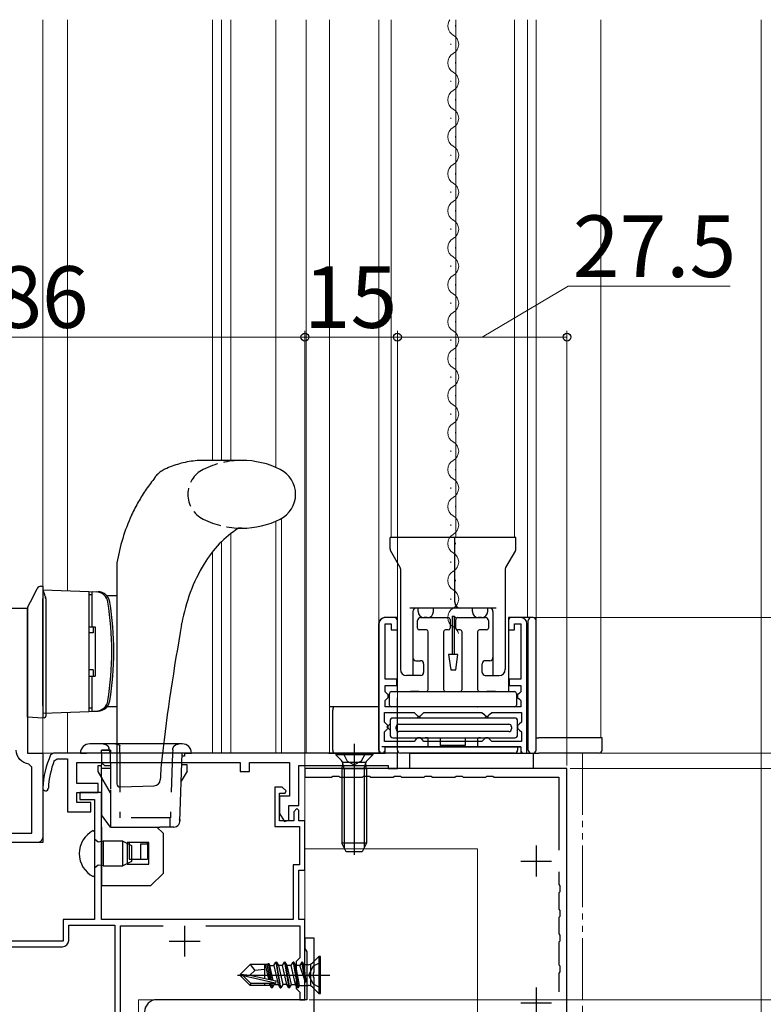
# Model space of a CAD drawing. Extents: x 0 to 891, y 0 to 1328.
# Drawn here: x 165 to 285, y 684 to 844 of the extents above; entities that cross this region are included whole.
import ezdxf

# ---------------------------------------------------------------- set-up
doc = ezdxf.new("R2010")
doc.units = 0
for name, pattern in [('HIDDEN', [9.525, 6.35, -3.175]), ('YDIVIDE_1', [15, 10, -1, 1, -1, 1, -1]), ('YHIDDEN_1', [4, 3, -1])]:
    doc.linetypes.add(name, pattern=pattern)
for name, color, linetype, lineweight in [('YKK_11', 7, 'CONTINUOUS', 30), ('YKK_12', 2, 'CONTINUOUS', 13), ('YKK_13', 4, 'CONTINUOUS', 30), ('YKK_D', 6, 'CONTINUOUS', 13), ('YSS_K', 3, 'CONTINUOUS', 13)]:
    doc.layers.add(name, color=color, linetype=linetype, lineweight=lineweight)
doc.styles.add('text-b', font='txt')

msp = doc.modelspace()

# ---------------------------------------------------------------- linework, layer by layer
at = {"layer": 'YKK_11', "linetype": 'ByBlock', "lineweight": -2, "ltscale": 0.5}
for p, q in [((226, 747), (224, 747)), ((226, 745), (226, 747)), ((246, 747), (244, 747)), ((244, 747), (244, 745)), ((223, 746), (223, 725)), ((224, 737), (224, 746)), ((224, 746), (225, 746)), ((225, 746), (225, 745)), ((225, 745), (226, 745)), ((244, 745), (245, 745)), ((245, 745), (245, 746)), ((245, 746), (246, 746)), ((246, 746), (246, 737)), ((247, 725), (247, 746)), ((225.9, 737), (224, 737)), ((225.9, 736), (225.9, 737)), ((246, 737), (244.1, 737)), ((244.1, 737), (244.1, 736)), ((224, 734.97), (224, 736)), ((224, 736), (225.9, 736)), ((224.2, 734.77), (224, 734.97)), ((244.1, 736), (246, 736)), ((246, 734.95), (245.8, 734.75)), ((246, 736), (246, 734.95)), ((224, 733.53), (224.2, 733.73)), ((224, 732.5), (224, 733.53)), ((224.5, 734.47), (224.2, 734.77)), ((224.2, 733.73), (224.5, 734.03)), ((224.5, 734.03), (224.5, 734.47)), ((245.8, 734.75), (245.5, 734.45)), ((245.5, 734.45), (245.5, 734.05)), ((245.5, 734.05), (245.8, 733.75)), ((245.8, 733.75), (246, 733.55)), ((246, 733.55), (246, 732.5)), ((246, 732.5), (224, 732.5)), ((223.9, 730.05), (223.9, 731.6)), ((223.9, 731.6), (228.7, 731.6)), ((228.7, 731.6), (229, 731.3)), ((229, 731.3), (229.3, 731)), ((229.3, 731), (229.7, 731)), ((229.7, 731), (230, 731.3)), ((230, 731.3), (230.3, 731.6)), ((230.3, 731.6), (239.7, 731.6)), ((239.7, 731.6), (240, 731.3)), ((240, 731.3), (240.3, 731)), ((240.3, 731), (240.7, 731)), ((240.7, 731), (241, 731.3)), ((241, 731.3), (241.3, 731.6)), ((241.3, 731.6), (246.1, 731.6)), ((246.1, 731.6), (246.1, 730.05)), ((224.2, 729.75), (223.9, 730.05)), ((223.9, 728.45), (224.2, 728.75)), ((224.5, 729.45), (224.2, 729.75)), ((224.2, 728.75), (224.5, 729.05)), ((224.5, 729.05), (224.5, 729.45)), ((245.8, 729.75), (245.5, 729.45)), ((245.5, 729.45), (245.5, 729.05)), ((245.5, 729.05), (245.8, 728.75)), ((246.1, 730.05), (245.8, 729.75)), ((245.8, 728.75), (246.1, 728.45)), ((223.9, 726.9), (223.9, 728.45)), ((228.7, 726.9), (223.9, 726.9)), ((229, 727.2), (228.7, 726.9)), ((229.3, 727.5), (229, 727.2)), ((229.7, 727.5), (229.3, 727.5)), ((230, 727.2), (229.7, 727.5)), ((230.3, 726.9), (230, 727.2)), ((239.7, 726.9), (230.3, 726.9)), ((240, 727.2), (239.7, 726.9)), ((240.3, 727.5), (240, 727.2)), ((240.7, 727.5), (240.3, 727.5)), ((241, 727.2), (240.7, 727.5)), ((241.3, 726.9), (241, 727.2)), ((246.1, 726.9), (241.3, 726.9)), ((246.1, 728.45), (246.1, 726.9)), ((224, 725), (224, 726)), ((224, 726), (246, 726)), ((246, 726), (246, 725)), ((223, 725), (224, 725)), ((246, 725), (247, 725)), ((253.5, 722.5), (211, 722.5)), ((211, 722.5), (211, 721.1)), ((253.5, 667.5), (253.5, 722.5)), ((211, 721.1), (215.33, 721.1)), ((215.33, 721.1), (215.52, 721.24)), ((215.52, 721.24), (216.48, 721.24)), ((216.48, 721.24), (216.67, 721.1)), ((216.67, 721.1), (220.33, 721.1)), ((220.33, 721.1), (220.52, 721.24)), ((220.52, 721.24), (221.48, 721.24)), ((221.48, 721.24), (221.67, 721.1)), ((221.67, 721.1), (225.33, 721.1)), ((225.33, 721.1), (225.52, 721.24)), ((225.52, 721.24), (226.48, 721.24)), ((226.48, 721.24), (226.67, 721.1)), ((226.67, 721.1), (230.33, 721.1)), ((230.33, 721.1), (230.52, 721.24)), ((230.52, 721.24), (231.48, 721.24)), ((231.48, 721.24), (231.67, 721.1)), ((231.67, 721.1), (235.33, 721.1)), ((235.33, 721.1), (235.52, 721.24)), ((235.52, 721.24), (236.48, 721.24)), ((236.48, 721.24), (236.67, 721.1)), ((236.67, 721.1), (240.33, 721.1)), ((240.33, 721.1), (240.52, 721.24)), ((240.52, 721.24), (241.48, 721.24)), ((241.48, 721.24), (241.67, 721.1)), ((241.67, 721.1), (252.2, 721.1)), ((252.2, 721.1), (252.2, 709.25)), ((252.2, 705.75), (252.2, 703.67)), ((252.2, 703.67), (252.34, 703.48)), ((252.34, 703.48), (252.34, 702.52)), ((252.34, 702.52), (252.2, 702.33)), ((252.2, 702.33), (252.2, 699.67)), ((252.2, 699.67), (252.34, 699.48)), ((252.34, 698.52), (252.2, 698.33)), ((252.2, 698.33), (252.2, 695.67)), ((252.34, 699.48), (252.34, 698.52)), ((252.2, 695.67), (252.34, 695.48)), ((252.34, 695.48), (252.34, 694.52)), ((252.34, 694.52), (252.2, 694.33)), ((252.2, 694.33), (252.2, 690.67)), ((252.2, 690.67), (252.34, 690.48)), ((252.34, 690.48), (252.34, 689.52)), ((252.34, 689.52), (252.2, 689.33)), ((252.2, 689.33), (252.2, 686.25))]:
    msp.add_line(p, q, dxfattribs=at)
at = {"layer": 'YKK_11', "color": 211, "linetype": 'ByBlock', "lineweight": -2, "ltscale": 0.5}
for p, q in [((170.22, 725), (169.77, 724.7)), ((226, 725), (170.22, 725)), ((170.36, 723.78), (170.82, 724.1)), ((170.82, 724.1), (172.5, 724.1)), ((172.5, 724.1), (172.5, 715.5)), ((226, 722.5), (226, 725)), ((174, 720.1), (174, 723.5)), ((174, 723.5), (200.5, 723.5)), ((200.5, 723.5), (200.5, 722)), ((202, 722), (202, 723.5)), ((202, 723.5), (208.5, 723.5)), ((208.5, 723.5), (208.5, 718)), ((210, 716.5), (210, 723)), ((210, 723), (224.5, 723)), ((224.5, 723), (224.5, 722.5)), ((224.5, 722.5), (226, 722.5)), ((200.5, 722), (202, 722)), ((177.5, 720.1), (174, 720.1)), ((177.5, 718.6), (177.5, 720.1)), ((207.3, 719.5), (206.1, 719.5)), ((206.1, 719.5), (206.1, 713.1)), ((207.94, 718.89), (207.3, 719.5)), ((207.78, 718.5), (207.94, 718.89)), ((174, 717), (174, 718.6)), ((174, 718.6), (177.5, 718.6)), ((178, 718.6), (174.5, 718.6)), ((174.5, 718.6), (174.5, 717.5)), ((174.5, 717.5), (176.9, 717.5)), ((176.9, 717.5), (176.9, 698)), ((178, 698), (178, 718.6)), ((206.9, 714), (206.9, 718.5)), ((206.9, 718.5), (207.78, 718.5)), ((208.5, 718), (206.9, 718)), ((206.9, 718), (206.9, 715.2)), ((176.3, 717), (174, 717)), ((176.3, 715.5), (176.3, 717)), ((208.4, 714.12), (208.4, 716.5)), ((208.4, 716.5), (210, 716.5)), ((209.7, 716), (209.2, 715.5)), ((210, 715.7), (209.7, 716)), ((210, 714), (210, 715.7)), ((172.5, 715.5), (176.3, 715.5)), ((206.9, 715.2), (207.67, 713.92)), ((207.67, 713.92), (208.4, 714.12)), ((209.2, 715.5), (209.2, 714)), ((206.1, 713.1), (210.1, 713.1)), ((209.2, 714), (206.9, 714)), ((211, 714), (210, 714)), ((210.1, 713.1), (210.1, 706.9)), ((211, 706), (211, 714)), ((210.1, 706.9), (209.1, 706.9)), ((209.1, 706.9), (209.1, 698)), ((210, 698), (210, 706)), ((210, 706), (211, 706)), ((176.9, 698), (171.8, 698)), ((171.8, 698), (171.8, 694.5)), ((172.7, 694.6), (172.7, 697.1)), ((172.7, 697.1), (180.2, 697.1)), ((209.1, 698), (178, 698)), ((180.2, 697.1), (180.2, 676)), ((181.1, 673.9), (181.1, 697)), ((181.1, 697), (188.04, 697)), ((194.96, 697), (210.2, 697)), ((211, 698), (210, 698)), ((210.2, 697), (210.2, 691.8)), ((211, 689.46), (211, 698)), ((171.8, 694.5), (154.96, 694.5)), ((157, 693.6), (171.7, 693.6)), ((210.2, 691.8), (209.9, 691.5)), ((209.9, 691.5), (209.6, 691.2)), ((209.6, 691.2), (209.6, 686.8)), ((210.88, 689.28), (211, 689.46)), ((210.88, 688.73), (210.88, 689.28)), ((211, 688.54), (210.88, 688.73)), ((211, 685), (211, 688.54)), ((209.6, 686.8), (209.9, 686.5)), ((209.9, 686.5), (210.2, 686.2)), ((210.2, 686.2), (210.2, 685)), ((210.2, 685), (211, 685))]:
    msp.add_line(p, q, dxfattribs=at)
at = {"layer": 'YKK_11'}
for p, q in [((248.5, 710), (248.5, 705)), ((246, 707.5), (251, 707.5)), ((248.5, 687), (248.5, 682)), ((246, 684.5), (251, 684.5))]:
    msp.add_line(p, q, dxfattribs=at)
at = {"layer": 'YKK_11', "color": 211, "ltscale": 0.5}
for p, q in [((191.5, 697), (191.5, 692)), ((189, 694.5), (194, 694.5))]:
    msp.add_line(p, q, dxfattribs=at)
at = {"layer": 'YKK_11', "color": 1, "linetype": 'ByBlock', "lineweight": -2, "ltscale": 0.5}
for p, q in [((212.5, 695), (211, 695)), ((211, 695), (211, 693.3)), ((212.5, 689.46), (212.5, 695)), ((211, 693.3), (211.15, 693.04)), ((211.15, 693.04), (211.3, 692.78)), ((211.3, 692.78), (211.3, 685)), ((212.38, 689.28), (212.5, 689.46)), ((212.38, 688.73), (212.38, 689.28)), ((212.5, 688.54), (212.38, 688.73)), ((212.5, 670.4), (212.5, 688.54)), ((211.3, 685), (187, 685))]:
    msp.add_line(p, q, dxfattribs=at)
at = {"layer": 'YKK_11', "linetype": 'ByBlock', "lineweight": -2, "ltscale": 0.5}
msp.add_lwpolyline([(161.5, 748.5), (166, 748.5), (166, 725), (168.5, 725), (168.5, 710.5), (160.3, 710.5)], dxfattribs=at)
msp.add_lwpolyline([(161.8, 712), (166.7, 712), (166.7, 722.72), (166.25, 723.21, -0.38311), (164.2, 725.5)], format="xyb", dxfattribs=at)
for centre, start, end in [((224, 746), 90, 180), ((246, 746), 0, 90)]:
    msp.add_arc(centre, 1, start, end, dxfattribs=at)
at = {"layer": 'YKK_11', "color": 211, "linetype": 'ByBlock', "lineweight": -2, "ltscale": 0.5}
for centre, radius, start, end in [((183.48, 718.62), 15, 156.064, 177.2023), ((183.48, 718.62), 14.1, 158.5069, 177.2023), ((168.94, 719.33), 0.45, 177.2023, 357.2023), ((171.7, 694.6), 1, 270, 0)]:
    msp.add_arc(centre, radius, start, end, dxfattribs=at)
at = {"layer": 'YKK_11', "color": 1, "linetype": 'ByBlock', "lineweight": -2, "ltscale": 0.5}
msp.add_arc((187, 683), 2, 90, 180, dxfattribs=at)
at = {"layer": 'YKK_12'}
for p, q in [((168.5, 731.93), (168.5, 844)), ((168.5, 844), (168.5, 731.92)), ((172.5, 844), (172.5, 751.36)), ((172.5, 751.36), (172.5, 844)), ((196, 844), (196, 772.5)), ((197.5, 772.5), (197.5, 844)), ((199, 844), (199, 772.5)), ((206.3, 844), (206.3, 771.36)), ((211.2, 844), (211.2, 725)), ((215, 844), (215, 725)), ((223, 844), (223, 732.5)), ((225, 760), (225, 844)), ((235.5, 844), (235.5, 760.01)), ((245, 760.01), (245, 844)), ((247.1, 747.07), (247.1, 844)), ((248.5, 727.5), (248.5, 844)), ((259, 727.64), (259, 844)), ((235.44, 843.1), (235.44, 842.9)), ((234.68, 840.1), (234.68, 839.9)), ((235.44, 837.1), (235.44, 836.9)), ((234.68, 834.1), (234.68, 833.9)), ((235.44, 831.1), (235.44, 830.9)), ((234.68, 828.1), (234.68, 827.9)), ((235.44, 825.1), (235.44, 824.9)), ((234.68, 822.1), (234.68, 821.9)), ((235.44, 819.1), (235.44, 818.9)), ((234.68, 816.1), (234.68, 815.9)), ((235.44, 813.1), (235.44, 812.9)), ((234.68, 810.1), (234.68, 809.9)), ((235.44, 807.1), (235.44, 806.9)), ((234.68, 804.1), (234.68, 803.9)), ((235.44, 801.1), (235.44, 800.9)), ((234.68, 798.1), (234.68, 797.9)), ((235.44, 795.1), (235.44, 794.9)), ((234.68, 792.1), (234.68, 791.9)), ((235.44, 789.1), (235.44, 788.9)), ((234.68, 786.1), (234.68, 785.9)), ((235.44, 783.1), (235.44, 782.9)), ((234.68, 780.1), (234.68, 779.9)), ((235.44, 777.1), (235.44, 776.9)), ((234.68, 774.1), (234.68, 773.9)), ((235.44, 771.1), (235.44, 770.9)), ((234.68, 768.1), (234.68, 767.9)), ((235.44, 765.1), (235.44, 764.9)), ((206.3, 725), (206.3, 762.64)), ((207.2, 763.07), (207.2, 725)), ((234.68, 762.1), (234.68, 761.9)), ((199, 760.63), (199, 725)), ((197.5, 725), (197.5, 759.33)), ((235.44, 759.1), (235.44, 758.9)), ((196, 757.67), (196, 725)), ((234.68, 756.1), (234.68, 755.9)), ((235.44, 753.1), (235.44, 752.9)), ((234.68, 750.1), (234.68, 749.9)), ((166, 748.5), (165.5, 748.5)), ((166, 725), (166, 748.5)), ((235.44, 747.1), (235.44, 746.9)), ((215.01, 732.5), (223, 732.5)), ((168.5, 725), (168.5, 731.23)), ((168.5, 731.15), (168.5, 725)), ((172.5, 731.64), (172.5, 725)), ((172.5, 725), (172.5, 731.64)), ((226, 725), (226, 726)), ((168.5, 725), (166, 725)), ((168.5, 725), (226, 725)), ((168.5, 711.5), (168.5, 725)), ((172.5, 725), (172.5, 725)), ((175.47, 725), (172.5, 725)), ((226, 725), (206.3, 725)), ((226, 725), (225.7, 725)), ((211, 723), (211, 685)), ((211, 722.5), (211, 685)), ((167.5, 710.5), (136.5, 710.5)), ((211, 709.5), (239, 709.5)), ((239, 709.5), (239, 679.5)), ((184, 685), (184, 673)), ((184, 685), (211, 685)), ((184, 673), (184, 685)), ((184, 685), (211, 685))]:
    msp.add_line(p, q, dxfattribs=at)
at = {"layer": 'YKK_12', "linetype": 'YDIVIDE_1'}
msp.add_line((256, 725), (256, 667.5), dxfattribs=at)
at = {"layer": 'YKK_12'}
for centre, radius, start, end in [((235.89, 843), 1.72, 144.2984, 240.7975), ((234.22, 840), 1.72, 299.2025, 60.7975), ((235.89, 837), 1.72, 119.2025, 240.7975), ((234.22, 834), 1.72, 299.2025, 60.7975), ((235.89, 831), 1.72, 119.2025, 240.7975), ((234.22, 828), 1.72, 299.2025, 60.7975), ((235.89, 825), 1.72, 119.2025, 240.7975), ((234.22, 822), 1.72, 299.2025, 60.7975), ((235.89, 819), 1.72, 119.2025, 240.7975), ((234.22, 816), 1.72, 299.2025, 60.7975), ((235.89, 813), 1.72, 119.2025, 240.7975), ((234.22, 810), 1.72, 299.2025, 60.7975), ((235.89, 807), 1.72, 119.2025, 240.7975), ((234.22, 804), 1.72, 299.2025, 60.7975), ((235.89, 801), 1.72, 119.2025, 240.7975), ((234.22, 798), 1.72, 299.2025, 60.7975), ((235.89, 795), 1.72, 119.2025, 240.7975), ((234.22, 792), 1.72, 299.2025, 60.7975), ((235.89, 789), 1.72, 119.2025, 240.7975), ((234.22, 786), 1.72, 299.2025, 60.7975), ((235.89, 783), 1.72, 119.2025, 240.7975), ((234.22, 780), 1.72, 299.2025, 60.7975), ((235.89, 777), 1.72, 119.2025, 240.7975), ((234.22, 774), 1.72, 299.2025, 60.7975), ((235.89, 771), 1.72, 119.2025, 240.7975), ((234.22, 768), 1.72, 299.2025, 60.7975), ((235.89, 765), 1.72, 119.2025, 240.7975), ((234.22, 762), 1.72, 299.2025, 60.7975), ((235.89, 759), 1.72, 119.2025, 240.7975), ((234.22, 756), 1.72, 299.2025, 60.7975), ((235.89, 753), 1.72, 119.2025, 240.7975), ((234.22, 750), 1.72, 299.2025, 60.7975), ((235.89, 747), 1.72, 119.2025, 240.7975), ((234.22, 744), 1.72, 13.4683, 60.7975), ((167.5, 711.5), 1, 270, 0)]:
    msp.add_arc(centre, radius, start, end, dxfattribs=at)
at = {"layer": 'YKK_13'}
for p, q in [((200.75, 772.5), (194.68, 772.5)), ((200.75, 761.5), (200.24, 761.5)), ((245.2, 760), (224.8, 760)), ((224.8, 758.13), (224.8, 760)), ((235.3, 749.5), (235.3, 760)), ((245.2, 758.13), (245.2, 760)), ((226.45, 755.11), (224.87, 757.88)), ((245.13, 757.88), (243.55, 755.11)), ((180.5, 755.86), (180.5, 720.02)), ((226.5, 754.88), (226.5, 738.6)), ((243.5, 754.88), (243.5, 738.6)), ((166.91, 750.36), (167.6, 751.7)), ((168.17, 752.08), (168.5, 752.1)), ((168.5, 752.1), (168.5, 751.7)), ((168.5, 751.5), (177.46, 751.19)), ((168.5, 751.5), (168.5, 731.93)), ((176, 731.76), (176, 751.24)), ((176.5, 745.5), (176.5, 751.2)), ((176.5, 751.2), (177.15, 751.18)), ((166.08, 748.75), (166.91, 750.36)), ((168.5, 732.7), (168.5, 750.1)), ((169, 749.83), (169, 732.7)), ((176.5, 750.7), (176, 750.7)), ((176, 745.5), (176, 750.7)), ((180.5, 750.5), (179.01, 750.5)), ((166, 747.15), (166, 748.43)), ((242, 748.5), (228, 748.5)), ((228.5, 748), (228.5, 737.6)), ((229.35, 748), (229.35, 748.5)), ((231.85, 748), (231.85, 748.5)), ((238.15, 748), (238.15, 748.5)), ((240.65, 748), (240.65, 748.5)), ((241.5, 748), (241.5, 737.6)), ((166, 732.85), (166, 747.15)), ((191.01, 745.89), (191.05, 746.1)), ((225.5, 747), (224, 747)), ((226, 735), (226, 746.5)), ((229.25, 745.3), (229.25, 746.5)), ((229.75, 747), (234.25, 747)), ((230.85, 747), (230.35, 747)), ((234.55, 746.7), (234.55, 745.3)), ((234.86, 747.25), (235.26, 747.25)), ((234.86, 747.25), (235.26, 747.25)), ((235.45, 745.3), (235.45, 746.7)), ((235.75, 747), (240.25, 747)), ((239.65, 747), (239.15, 747)), ((240.75, 746.5), (240.75, 745.3)), ((244, 746.5), (244, 735)), ((247.7, 747), (244.5, 747)), ((247.2, 725.5), (247.2, 746.5)), ((248, 747), (247.7, 747)), ((248.5, 725.5), (248.5, 746.5)), ((176, 745.5), (177, 745.5)), ((176.68, 744.5), (176, 744.5)), ((176.68, 745.5), (176.68, 744.5)), ((177, 745.5), (177, 737.5)), ((223, 725.5), (223, 746)), ((230.7, 745), (229.55, 745)), ((231, 735.3), (231, 744.7)), ((233.5, 744.7), (233.5, 735.3)), ((234.25, 745), (233.8, 745)), ((236.2, 745), (235.75, 745)), ((236.5, 735.3), (236.5, 744.7)), ((239, 744.7), (239, 735.3)), ((240.45, 745), (239.3, 745)), ((229, 740), (229.75, 740)), ((241, 740), (240.25, 740)), ((176.68, 738.5), (176, 738.5)), ((176.68, 738.5), (176.68, 737.5)), ((230.25, 739.5), (230.25, 738.1)), ((239.75, 738.1), (239.75, 739.5)), ((176, 737.5), (177, 737.5)), ((176, 732.3), (176, 737.5)), ((176.5, 731.8), (176.5, 737.5)), ((229.75, 737.6), (227.5, 737.6)), ((240.25, 737.6), (242.5, 737.6)), ((225, 735), (230.7, 735)), ((227, 735), (244.5, 735)), ((228.5, 735), (228.11, 735)), ((229.5, 735), (228.5, 735)), ((233.8, 735), (236.2, 735)), ((239.3, 735), (245, 735)), ((241.5, 735), (240.5, 735)), ((241.89, 735), (241.5, 735)), ((224.7, 732.8), (224.7, 734.7)), ((226, 725.5), (226, 734)), ((245.3, 734.7), (245.3, 732.8)), ((166, 730.85), (166, 732.85)), ((168.5, 731.5), (177.46, 731.81)), ((176.5, 732.3), (176, 732.3)), ((176.5, 731.8), (177.15, 731.83)), ((180.5, 732.5), (179.01, 732.5)), ((215.7, 732.5), (215, 732.5)), ((215.5, 732), (215.5, 725.5)), ((223, 732.5), (215.7, 732.5)), ((245, 732.5), (225, 732.5)), ((231, 732.5), (230, 732.5)), ((231.09, 732.5), (231, 732.5)), ((238.91, 732.5), (239, 732.5)), ((240, 732.5), (239, 732.5)), ((168.5, 730.7), (166, 730.85)), ((168.73, 730.72), (168.5, 730.7)), ((224.8, 730.2), (224.8, 728)), ((245, 730.7), (225.3, 730.7)), ((229.2, 730.7), (229.5, 731)), ((229.5, 731), (229.8, 730.7)), ((240.2, 730.7), (240.5, 731)), ((240.5, 731), (240.8, 730.7)), ((245.5, 728), (245.5, 730.2)), ((224.3, 729.25), (224.8, 729.75)), ((224.8, 728.75), (224.3, 729.25)), ((225.8, 728.95), (225.8, 729.25)), ((226.25, 729.7), (244.05, 729.7)), ((244.05, 728.5), (226.25, 728.5)), ((244.5, 729.25), (244.5, 728.95)), ((225.3, 727.5), (245, 727.5)), ((231, 726), (231, 727.42)), ((233, 726.24), (233, 727.5)), ((237, 727.5), (237, 726.24)), ((239, 727.42), (239, 726)), ((248.5, 727.5), (248.96, 727.5)), ((259.2, 727.5), (248.96, 727.5)), ((259.2, 725.5), (259.2, 727.5)), ((191.1, 726.5), (176.1, 726.5)), ((178.27, 726.5), (178.28, 726.5)), ((219, 726.5), (219, 708.51)), ((231, 726), (223.5, 726)), ((224, 725.5), (224, 726)), ((239, 726), (231, 726)), ((237, 726.24), (233, 726.24)), ((246, 726), (239, 726)), ((245.5, 726), (245.5, 725.5)), ((246, 726), (246, 725.5)), ((174.6, 725), (175.6, 725)), ((191.6, 725), (175.6, 725)), ((178, 725), (178, 723.11)), ((179.5, 723.5), (179.5, 725)), ((190.71, 713.97), (191.1, 725)), ((191.5, 724.5), (191.08, 724.5)), ((191.5, 725), (191.5, 724.5)), ((191.6, 725), (192.6, 725)), ((214.9, 725), (215.7, 725)), ((215.7, 725), (223.5, 725)), ((222, 725), (216, 725)), ((216, 725), (216, 724.75)), ((216, 724.75), (216.93, 723.82)), ((222, 724.75), (216, 724.75)), ((222, 724.75), (221.07, 723.82)), ((222, 725), (222, 724.75)), ((227, 725), (226.5, 725)), ((244.5, 725), (227, 725)), ((228, 722.5), (228, 725)), ((228, 725), (248, 725)), ((245, 725), (244.5, 725)), ((246.5, 725), (247.7, 725)), ((247.7, 725), (248, 725)), ((248, 725), (248.91, 725)), ((248, 725), (248, 722.5)), ((258.7, 725), (248.91, 725)), ((177.5, 722), (177.5, 723)), ((177.5, 723), (178, 723)), ((178, 723), (178, 723.11)), ((179.5, 723.5), (179.5, 723)), ((191.9, 722.1), (190.94, 720.44)), ((191.9, 723.1), (191.03, 723.1)), ((191.9, 722.1), (191.9, 723.1)), ((217, 722.5), (217.14, 723.06)), ((217, 722.5), (217, 710.4)), ((217, 722.5), (221, 722.5)), ((220.87, 723.5), (217.12, 723.5)), ((217.38, 722.5), (217.14, 723.45)), ((217.38, 722.5), (217.38, 709.64)), ((220.62, 722.5), (220.86, 723.45)), ((220.62, 722.5), (220.62, 709.64)), ((221, 722.5), (220.86, 723.06)), ((221, 722.5), (221, 710.4)), ((248, 722.5), (228, 722.5)), ((179.5, 718.54), (177.5, 722)), ((178, 721.13), (178, 715)), ((179.5, 719.01), (179.5, 714.71)), ((181.02, 719.52), (186.57, 719.71)), ((178, 713), (178, 715)), ((179.5, 713), (178, 715)), ((178, 713), (178, 703.5)), ((179.5, 713), (183, 713)), ((183, 713), (187.5, 713)), ((187, 713), (188, 712)), ((189.72, 713), (187.5, 713)), ((188, 712), (188, 706)), ((182.2, 710.5), (182.2, 707)), ((185.7, 710.5), (182.2, 710.5)), ((182.5, 710.5), (182.5, 707.8)), ((184.32, 710.3), (184.32, 707.8)), ((184.32, 710.3), (185.5, 710.3)), ((185.5, 710.3), (185.5, 710.5)), ((185.5, 710.3), (185.5, 707.8)), ((185.7, 707), (185.7, 710.5)), ((221, 710.4), (217, 710.4)), ((217.7, 709), (217, 710.4)), ((221, 710.4), (220.3, 709)), ((182.5, 707.8), (184.32, 707.8)), ((184.32, 707.8), (185.5, 707.8)), ((220.3, 709), (217.7, 709)), ((182.2, 707), (185.7, 707)), ((188, 705.5), (186, 703.5)), ((188, 706), (188, 705.5)), ((178, 703.5), (179.5, 703.5)), ((179.5, 703.5), (185.5, 703.5)), ((185.5, 703.5), (186, 703.5))]:
    msp.add_line(p, q, dxfattribs=at)
at = {"layer": 'YKK_13', "linetype": 'ByBlock', "lineweight": -2, "ltscale": 0.5}
for p, q in [((234.86, 747.25), (234.86, 741)), ((235.26, 741), (235.26, 747.25)), ((234.31, 741), (234.66, 738.5)), ((235.81, 741), (234.31, 741)), ((235.46, 738.5), (235.81, 741)), ((234.66, 738.5), (235.46, 738.5)), ((176.67, 712.43), (176.9, 712.3)), ((176.9, 712.3), (176.9, 705.1)), ((177.49, 710.56), (176.9, 711.05)), ((178.3, 710.7), (177.49, 710.56)), ((181.5, 710.7), (178.3, 710.7)), ((178.3, 710.7), (178.3, 706.7)), ((181.5, 706.7), (181.5, 710.7)), ((181.5, 710.7), (182.9, 710)), ((182.9, 710), (182.9, 707.4)), ((177.49, 706.85), (176.9, 706.35)), ((178.3, 706.7), (177.49, 706.85)), ((178.3, 706.7), (181.5, 706.7)), ((182.9, 707.4), (181.5, 706.7)), ((176.9, 705.1), (176.67, 704.97))]:
    msp.add_line(p, q, dxfattribs=at)
at = {"layer": 'YKK_13', "linetype": 'HIDDEN'}
for p, q in [((179.5, 725.5), (178, 725.5)), ((178, 725), (178, 725.5)), ((178.1, 725.5), (179.5, 725.5)), ((178.26, 726.5), (178.28, 726.5)), ((179.5, 725), (179.23, 725.82)), ((179.5, 725.5), (179.5, 725.2)), ((181, 725.11), (181, 726.24)), ((189.57, 725.54), (189.55, 725)), ((179.5, 725.2), (179.5, 725)), ((181, 725), (181, 714.5)), ((189.55, 725), (189.18, 714.5)), ((178.5, 723), (178, 723.5)), ((178, 722.5), (178, 723)), ((179.5, 722.5), (178, 722.5)), ((178, 721.13), (178, 722.5)), ((178.5, 723), (179.5, 723)), ((179.5, 723), (179.5, 722.8)), ((179.5, 722.8), (179.5, 719.13)), ((179.5, 714.71), (179.5, 713)), ((189.18, 714.5), (181, 714.5)), ((189.1, 714.5), (189.1, 713))]:
    msp.add_line(p, q, dxfattribs=at)
at = {"layer": 'YKK_13', "linetype": 'YHIDDEN_1'}
for p, q in [((217.2, 725), (217.85, 723.69)), ((217.85, 723.69), (219, 723.08)), ((220.14, 723.69), (219, 723.08)), ((220.8, 725), (220.14, 723.69))]:
    msp.add_line(p, q, dxfattribs=at)
at = {"layer": 'YKK_13', "linetype": 'ByBlock', "lineweight": -2}
for p, q in [((213.25, 692), (212.22, 690.97)), ((213.55, 692), (213.25, 692)), ((213.25, 692), (213.25, 686)), ((213.55, 686), (213.55, 692)), ((200.55, 689.15), (202.1, 690.7)), ((205.02, 690.7), (202.1, 690.7)), ((202.1, 690.7), (202.9, 689.75)), ((204.45, 690.7), (204.45, 688.46)), ((204.55, 690.7), (205.09, 688.31)), ((204.82, 690.7), (205.3, 688.26)), ((205.02, 690.7), (205.12, 690.9)), ((205.56, 688.2), (205.12, 690.9)), ((205.12, 690.9), (205.32, 690.55)), ((205.32, 690.55), (205.98, 690.55)), ((205.86, 688.14), (205.32, 690.55)), ((205.98, 690.55), (206.3, 691.1)), ((205.98, 690.55), (206.68, 687.45)), ((206.3, 691.1), (207, 686.9)), ((206.4, 691.1), (206.3, 691.1)), ((207.1, 686.9), (206.4, 691.1)), ((206.4, 691.1), (206.72, 690.55)), ((206.72, 690.55), (207.42, 687.45)), ((207.38, 690.55), (206.72, 690.55)), ((207.38, 690.55), (207.7, 691.1)), ((208.08, 687.45), (207.38, 690.55)), ((207.7, 691.1), (208.4, 686.9)), ((207.8, 691.1), (207.7, 691.1)), ((208.12, 690.55), (207.8, 691.1)), ((207.8, 691.1), (208.5, 686.9)), ((208.82, 687.45), (208.12, 690.55)), ((208.78, 690.55), (208.12, 690.55)), ((208.78, 690.55), (209.1, 691.1)), ((209.48, 687.45), (208.78, 690.55)), ((209.2, 691.1), (209.1, 691.1)), ((209.1, 691.1), (209.8, 686.9)), ((209.52, 690.55), (209.2, 691.1)), ((209.2, 691.1), (209.9, 686.9)), ((210.18, 690.55), (209.52, 690.55)), ((210.14, 687.32), (209.52, 690.55)), ((210.5, 691.1), (210.18, 690.55)), ((211.07, 687.82), (210.18, 690.55)), ((211.07, 687.82), (210.5, 691.1)), ((210.6, 691.1), (210.5, 691.1)), ((210.6, 691.1), (210.84, 690.68)), ((211.13, 687.82), (210.6, 691.1)), ((210.84, 690.68), (211.13, 687.82)), ((211.52, 690.68), (210.84, 690.68)), ((212.33, 690.44), (211.57, 689)), ((211.93, 690.77), (211.93, 687.23)), ((213.55, 691.05), (212.33, 690.44)), ((200.05, 689), (215.05, 689)), ((200.55, 688.85), (200.55, 689.15)), ((200.55, 689.15), (202.06, 689)), ((200.97, 688.85), (200.55, 688.85)), ((202.1, 687.3), (200.55, 688.85)), ((202.22, 687.6), (200.97, 688.85)), ((206.17, 687.67), (200.97, 688.85)), ((202.9, 689.75), (202.06, 689)), ((202.06, 689), (206.27, 688.04)), ((204.45, 689.9), (202.9, 689.75)), ((211.57, 689), (212.33, 687.56)), ((202.1, 687.3), (202.22, 687.6)), ((205.37, 687.3), (202.1, 687.3)), ((206.22, 687.6), (202.22, 687.6)), ((204.45, 687.6), (204.45, 687.3)), ((205.25, 687.6), (205.28, 687.45)), ((205.28, 687.45), (205.54, 687)), ((205.43, 687.6), (205.54, 687)), ((205.54, 687), (205.76, 687)), ((205.66, 687.6), (205.76, 687)), ((205.76, 687), (206.02, 687.45)), ((205.98, 687.6), (206.02, 687.45)), ((206.02, 687.45), (206.68, 687.45)), ((206.27, 688.04), (206.22, 687.6)), ((206.68, 687.45), (207, 686.9)), ((207.42, 687.45), (207.1, 686.9)), ((208.08, 687.45), (207.42, 687.45)), ((208.4, 686.9), (208.08, 687.45)), ((208.5, 686.9), (208.82, 687.45)), ((208.82, 687.45), (209.48, 687.45)), ((209.8, 686.9), (209.48, 687.45)), ((209.9, 686.9), (210.14, 687.32)), ((210.14, 687.32), (211.52, 687.32)), ((211.13, 687.82), (211.07, 687.82)), ((212.22, 687.03), (213.25, 686)), ((212.33, 687.56), (213.55, 686.95)), ((207, 686.9), (207.1, 686.9)), ((208.5, 686.9), (208.4, 686.9)), ((209.9, 686.9), (209.8, 686.9)), ((213.25, 686), (213.55, 686))]:
    msp.add_line(p, q, dxfattribs=at)
at = {"layer": 'YKK_13', "linetype": 'YHIDDEN_1'}
for centre, radius, start, end in [((200.76, 758.47), 14.03, 90, 116.481), ((196.51, 767), 4.5, 116.481, 243.519), ((200.76, 775.53), 14.03, 243.519, 270)]:
    msp.add_arc(centre, radius, start, end, dxfattribs=at)
at = {"layer": 'YKK_13'}
for centre, radius, start, end in [((200.75, 758.47), 14.03, 63.519, 90), ((205, 767), 4.5, 296.481, 63.519), ((213, 750.14), 33, 155.8962, 170.0134), ((200.75, 775.53), 14.03, 270, 296.481), ((209.43, 747.08), 17.1, 122.5124, 149.5903), ((225.3, 758.13), 0.5, 180, 209.6441), ((244.7, 758.13), 0.5, 330.3559, 0), ((218.62, 741.21), 28, 148.75, 169.9389), ((226, 754.88), 0.5, 360, 26.5651), ((244, 754.88), 0.5, 153.4349, 180), ((168.22, 751.38), 0.7, 93.5, 152.7839), ((177.08, 749.18), 2, 9.1071, 88), ((177.39, 749.19), 2, 9.1213, 88), ((179.01, 750.75), 0.25, 223.9494, 270), ((129.19, 741.5), 50.5, 350.8929, 9.1071), ((129.5, 741.5), 50.5, 350.8787, 9.1213), ((236.3, 749.5), 1, 180, 270), ((166.7, 748.43), 0.7, 152.7839, 180), ((229, 748), 0.5, 90, 180), ((230.35, 748), 1, 180, 270), ((230.85, 748), 1, 270, 0), ((239.15, 748), 1, 180, 270), ((239.65, 748), 1, 270, 0), ((241, 748), 0.5, 0, 90), ((225.5, 746.5), 0.5, 0, 90), ((229.75, 746.5), 0.5, 90, 180), ((234.25, 746.7), 0.3, 0, 90), ((235.75, 746.7), 0.3, 90, 180), ((240.25, 746.5), 0.5, 0, 90), ((244.5, 746.5), 0.5, 135, 180), ((244.5, 746.5), 0.5, 90, 135), ((247.7, 746.5), 0.5, 90, 180), ((248, 746.5), 0.5, 0, 90), ((532.5, 684.3), 347, 169.7764, 173.347), ((229.55, 745.3), 0.3, 180, 270), ((230.7, 744.7), 0.3, 0, 90), ((233.8, 744.7), 0.3, 90, 180), ((234.25, 745.3), 0.3, 270, 0), ((235.75, 745.3), 0.3, 180, 270), ((236.2, 744.7), 0.3, 0, 90), ((239.3, 744.7), 0.3, 90, 180), ((240.45, 745.3), 0.3, 270, 0), ((229, 740.5), 0.5, 180, 270), ((229.75, 739.5), 0.5, 360, 90), ((240.25, 739.5), 0.5, 90, 180), ((241, 740.5), 0.5, 270, 0), ((227.5, 738.6), 1, 180, 270), ((229.75, 738.1), 0.5, 270, 360), ((240.25, 738.1), 0.5, 180, 270), ((242.5, 738.6), 1, 270, 0), ((225, 734.7), 0.3, 90, 180), ((230.7, 735.3), 0.3, 270, 0), ((233.8, 735.3), 0.3, 180, 270), ((236.2, 735.3), 0.3, 270, 0), ((239.3, 735.3), 0.3, 180, 270), ((245, 734.7), 0.3, 0, 90), ((177.08, 733.82), 2, 272, 350.8929), ((177.39, 733.81), 2, 272, 350.8787), ((179.01, 732.25), 0.25, 90, 136.0506), ((225, 732.8), 0.3, 180, 270), ((245, 732.8), 0.3, 270, 0), ((168.7, 731.02), 0.3, 275, 359.9987), ((225.3, 730.2), 0.5, 95.7685, 174.2315), ((225.3, 730.2), 0.5, 174.2315, 180), ((225.3, 730.2), 0.5, 90, 95.7685), ((245, 730.2), 0.5, 84.2315, 90), ((245, 730.2), 0.5, 5.7685, 84.2315), ((245, 730.2), 0.5, 0, 5.7685), ((225.3, 728), 0.5, 180, 185.7685), ((225.3, 728), 0.5, 185.7685, 264.2315), ((225.3, 728), 0.5, 264.2315, 270), ((245, 728), 0.5, 270, 275.7685), ((245, 728), 0.5, 275.7685, 354.2315), ((245, 728), 0.5, 354.2315, 0), ((176.1, 725), 1.5, 90, 180), ((191.1, 725), 1.5, 360, 90), ((223.5, 725.5), 0.5, 180, 270), ((223.5, 725.5), 0.5, 270, 0), ((226.5, 725.5), 0.5, 180, 270), ((245, 725.5), 0.5, 270, 0), ((246.5, 725.5), 0.5, 180, 270), ((247.7, 725.5), 0.5, 180, 270), ((248, 725.5), 0.5, 270, 0), ((258.7, 725.5), 0.5, 270, 0), ((237.5, 718.71), 50, 173.347, 177.7501), ((216.36, 723.26), 0.8, 345.9638, 45), ((221.64, 723.26), 0.8, 135, 194.0362), ((186.54, 720.71), 1, 272, 357.7501), ((181, 720.02), 0.5, 180, 272), ((189.72, 714), 1, 270, 18.0398)]:
    msp.add_arc(centre, radius, start, end, dxfattribs=at)
at = {"layer": 'YKK_13', "linetype": 'ByBlock', "lineweight": -2, "ltscale": 0.5}
msp.add_arc((178.6, 708.7), 4.2, 117.281, 242.719, dxfattribs=at)
at = {"layer": 'YKK_13', "linetype": 'ByBlock', "lineweight": -2}
for centre, start, end in [((211.52, 691.68), 270, 315), ((211.52, 686.32), 45, 90)]:
    msp.add_arc(centre, 1, start, end, dxfattribs=at)
at = {"layer": 'YKK_13'}
for centre, major_axis, ratio, start_param, end_param in [((215.7, 732), (0, 0.5), 0.390025, 0, 1.570796), ((226.36, 729.14), (-0.433, 0.433), 0.816497, 5.598466, 6.967905), ((226.36, 729.06), (-0.433, -0.433), 0.816497, 5.598466, 6.967905), ((243.94, 729.14), (0.433, 0.433), 0.816497, 5.598466, 6.967905), ((243.94, 729.06), (0.433, -0.433), 0.816497, 5.598466, 6.967905), ((230.5, 727.42), (-0.5, 0), 0.159574, 3.141593, 4.712389), ((239.5, 727.42), (-0.5, 0), 0.159574, 4.712389, 6.283185), ((215.7, 725.5), (0, 0.5), 0.390025, 1.570796, 3.141593)]:
    msp.add_ellipse(centre, major_axis=major_axis, ratio=ratio, start_param=start_param, end_param=end_param, dxfattribs=at)
at = {"layer": 'YKK_13', "linetype": 'HIDDEN', "extrusion": (-3e-16, 0, -1)}
for centre, major_axis, start_param, end_param in [((180.3, 725.5), (1.02, 0), 4.712389, 5.299004), ((177.49, 721.34), (6.1, 0), 5.299004, 5.326639)]:
    msp.add_ellipse(centre, major_axis=major_axis, ratio=0.98387, start_param=start_param, end_param=end_param, dxfattribs=at)
at = {"layer": 'YKK_13'}
for points, knots in [([(194.73, 772.5), (194.32, 772.49), (193.05, 772.47), (190.96, 772.1), (189.08, 771.44), (187.81, 770.83), (187.24, 770.4), (186.95, 770.1), (186.86, 770.01)], [0, 0, 0, 0, 1.202788, 3.818777, 6.315109, 7.165159, 8.037711, 8.426685, 8.426685, 8.426685, 8.426685]), ([(186.68, 769.71), (186.68, 769.72), (186.7, 769.75), (186.73, 769.8), (186.76, 769.86), (186.8, 769.91), (186.83, 769.96), (186.85, 769.99), (186.86, 770.01)], [0, 0, 0, 0, 0.0428182, 0.1050918, 0.1685552, 0.2392973, 0.2952592, 0.3512767, 0.3512767, 0.3512767, 0.3512767]), ([(186.68, 769.71), (186.2, 769.08), (185.24, 767.83), (183.98, 765.8), (183.24, 764.37), (182.88, 763.63), (182.88, 763.62)], [0, 0, 0, 0, 2.362858, 4.729098, 7.159824, 7.194153, 7.194153, 7.194153, 7.194153]), ([(168.5, 751.65), (168.51, 751.61), (168.51, 751.57), (168.52, 751.53), (168.54, 751.47), (168.55, 751.4), (168.59, 751.28), (168.61, 751.21), (168.67, 751.02), (168.71, 750.89), (168.76, 750.76)], [-0.144848, -0.144848, -0.144848, -0.144848, 0, 0, 0, 0.25, 0.25, 0.5, 0.5, 1, 1, 1, 1]), ([(168.5, 751.59), (168.5, 751.48), (168.5, 751.35), (168.5, 751.08), (168.5, 750.93), (168.5, 750.77)], [0, 0, 0, 0, 0.5, 0.5, 1, 1, 1, 1]), ([(168.5, 750.77), (168.5, 750.67), (168.5, 750.56), (168.5, 750.33), (168.5, 750.22), (168.5, 750.1)], [0, 0, 0, 0, 0.5, 0.5, 1, 1, 1, 1]), ([(223, 746), (223, 746.12), (223.02, 746.25), (223.1, 746.44), (223.13, 746.5), (223.18, 746.58), (223.2, 746.6), (223.21, 746.61)], [0, 0, 0, 0, 0.041908, 0.041908, 0.062862, 0.062862, 0.07035438, 0.07035438, 0.07035438, 0.07035438]), ([(224, 747), (223.83, 747), (223.63, 746.95), (223.42, 746.81), (223.35, 746.76), (223.26, 746.68), (223.24, 746.65), (223.21, 746.61)], [0, 0, 0, 0, 0.0617459, 0.0617459, 0.08682691, 0.08682691, 0.09831184, 0.09831184, 0.09831184, 0.09831184]), ([(228, 734.99), (228.03, 735), (228.05, 735), (228.09, 735), (228.1, 735), (228.11, 735)], [0.39715078, 0.39715078, 0.39715078, 0.39715078, 0.40479802, 0.40479802, 0.40790068, 0.40790068, 0.40790068, 0.40790068]), ([(168.5, 732.7), (168.5, 732.57), (168.5, 732.44), (168.5, 732.18), (168.5, 732.05), (168.5, 731.81), (168.5, 731.7), (168.5, 731.48), (168.5, 731.38), (168.5, 731.1), (168.5, 730.95), (168.5, 730.8), (168.5, 730.76), (168.5, 730.71), (168.5, 730.7), (168.5, 730.7)], [0, 0, 0, 0, 0.125, 0.125, 0.25, 0.25, 0.375, 0.375, 0.5, 0.5, 0.75, 0.75, 0.875, 0.875, 1, 1, 1, 1]), ([(169, 732.7), (169, 732.59), (169, 732.48), (169, 732.26), (169, 732.16), (169, 731.95), (169, 731.86), (169, 731.67), (169, 731.59), (169, 731.36), (169, 731.23), (169, 731.06), (169, 731.02), (169, 731.02)], [0, 0, 0, 0, 0.125, 0.125, 0.25, 0.25, 0.375, 0.375, 0.5, 0.5, 0.75, 0.75, 1, 1, 1, 1]), ([(232.5, 732.5), (232.31, 732.5), (232.07, 732.5), (231.69, 732.5), (231.55, 732.5), (231.33, 732.5), (231.2, 732.5), (231.09, 732.5)], [0, 0, 0, 0, 0.1002612, 0.1002612, 0.1368324, 0.1368324, 0.1704278, 0.1704278, 0.1704278, 0.1704278]), ([(238.91, 732.5), (238.8, 732.5), (238.67, 732.5), (238.45, 732.5), (238.31, 732.5), (237.93, 732.5), (237.69, 732.5), (237.5, 732.5)], [0.4722462, 0.4722462, 0.4722462, 0.4722462, 0.5058416, 0.5058416, 0.5424128, 0.5424128, 0.642674, 0.642674, 0.642674, 0.642674])]:
    msp.add_open_spline(points, degree=3, knots=knots, dxfattribs=at)
for points in [[(168.5, 751.7), (168.5, 751.67), (168.5, 751.63), (168.5, 751.59)], [(168.76, 750.76), (168.77, 750.74), (168.78, 750.71), (168.79, 750.68)], [(168.91, 750.35), (168.86, 750.49), (168.81, 750.63), (168.76, 750.76)], [(168.91, 750.35), (168.93, 750.29), (168.95, 750.23), (168.96, 750.17)], [(168.96, 750.17), (168.95, 750.23), (168.93, 750.29), (168.91, 750.35)], [(168.96, 750.17), (168.99, 750.06), (169, 749.95), (169, 749.83)]]:
    msp.add_open_spline(points, degree=3, dxfattribs=at)
at = {"layer": 'YKK_13', "linetype": 'HIDDEN'}
for points, knots in [([(178.28, 726.5), (178.28, 726.5), (178.4, 726.5), (178.63, 726.46), (178.9, 726.3), (179.11, 726.08), (179.19, 725.91), (179.23, 725.82)], [0, 0, 0, 0, 0.004938, 0.300251, 0.603301, 0.799536, 1, 1, 1, 1]), ([(189.57, 725.54), (189.58, 725.62), (189.59, 725.79), (189.7, 726.03), (189.88, 726.25), (190.18, 726.45), (190.42, 726.5), (190.56, 726.5), (190.57, 726.5)], [0, 0, 0, 0, 0.1304282, 0.2643071, 0.4672442, 0.6757237, 0.9958227, 1, 1, 1, 1]), ([(190.67, 714.31), (190.68, 714.26), (190.71, 714.16), (190.72, 714.05), (190.72, 713.99), (190.71, 713.97), (190.71, 713.97), (190.71, 713.97)], [0, 0, 0, 0, 0.392849, 0.786114, 0.980608, 0.99446, 1, 1, 1, 1])]:
    msp.add_open_spline(points, degree=3, knots=knots, dxfattribs=at)
at = {"layer": 'YKK_D'}
for p, q in [((239.75, 792.5), (253.68, 800.75)), ((253.68, 800.75), (279.97, 800.75)), ((125, 792.5), (211, 792.5)), ((211, 714.7), (211, 793.5)), ((211, 723.2), (211, 793.5)), ((211, 792.5), (226, 792.5)), ((226, 725.5), (226, 793.5)), ((226, 725.5), (226, 793.5)), ((226, 792.5), (253.5, 792.5)), ((253.5, 723), (253.5, 793.5)), ((247.1, 747), (306, 747)), ((226.5, 725), (306, 725)), ((226.5, 725), (346, 725)), ((226.5, 725), (366, 725)), ((226.5, 725), (366, 725)), ((247.5, 725), (326, 725)), ((254, 722.5), (346, 722.5)), ((254, 722.5), (346, 722.5)), ((211.7, 685), (386, 685)), ((211.7, 685), (366, 685)), ((211.7, 685), (386, 685))]:
    msp.add_line(p, q, dxfattribs=at)
at = {"layer": 'YKK_D', "linetype": 'ByBlock', "lineweight": -2}
for centre in [(211, 792.5), (211, 792.5), (226, 792.5), (226, 792.5), (253.5, 792.5)]:
    msp.add_circle(centre, 0.637, dxfattribs=at)
at = {"layer": 'YSS_K'}
msp.add_line((285, 666), (285, 844), dxfattribs=at)

# ---------------------------------------------------------------- texts
at = {"layer": 'YKK_D', "style": 'text-b'}
for s, p in [('27.5', (254.44, 802.25)), ('86', (160.78, 794)), ('15', (210.83, 794))]:
    msp.add_text(s, height=10, dxfattribs=at).set_placement(p)

doc.saveas('drawing.dxf')
